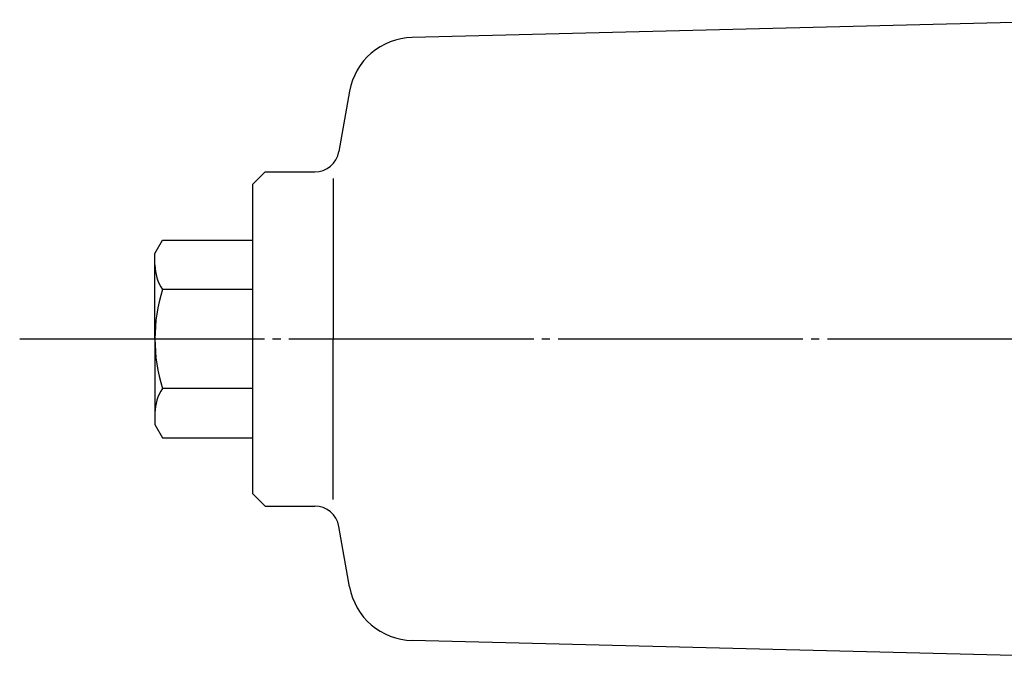
# Model space of a CAD drawing. Extents: x 390 to 1684, y 179 to 1433.
# Drawn here: x 1250 to 1371, y 774 to 852 of the extents above; entities that cross this region are included whole.
import ezdxf

# ---------------------------------------------------------------- set-up
doc = ezdxf.new("R2010")
doc.units = 0
doc.header["$MEASUREMENT"] = 0
doc.linetypes.add('EXLTYPE3', pattern=[33, 30, -1, 1, -1])
doc.layers.add('LAY-1', color=7, linetype='CONTINUOUS')

msp = doc.modelspace()

# ---------------------------------------------------------------- linework, layer by layer
at = {"layer": 'LAY-1', "color": 7, "linetype": 'CONTINUOUS'}
for p, q in [((1385.002465, 852.147585), (1298.144604, 849.976138)), ((1290.466079, 843.367822), (1289.160666, 835.964453)), ((1280.102465, 833.485398), (1278.602465, 831.985398)), ((1280.102465, 833.485398), (1286.206242, 833.485398)), ((1278.602465, 793.985398), (1278.602465, 831.985398)), ((1288.445227, 832.652324), (1288.445227, 812.985398)), ((1266.602465, 823.485398), (1267.540287, 825.109753)), ((1267.540287, 825.109753), (1278.602465, 825.109753)), ((1266.602465, 812.985398), (1266.602465, 823.485398)), ((1278.602465, 819.047575), (1267.540287, 819.047575)), ((1266.602465, 812.985398), (1266.602465, 802.485398)), ((1288.445227, 793.318471), (1288.445227, 812.985398)), ((1278.602465, 806.92322), (1267.540287, 806.92322)), ((1266.602465, 802.485398), (1267.540287, 800.861042)), ((1267.540287, 800.861042), (1278.602465, 800.861042)), ((1278.602465, 793.985398), (1280.102465, 792.485398)), ((1280.102465, 792.485398), (1286.206242, 792.485398)), ((1290.466079, 782.602973), (1289.160666, 790.006342)), ((1385.002465, 773.82321), (1298.144604, 775.994657))]:
    msp.add_line(p, q, dxfattribs=at)
at = {"layer": 'LAY-1', "color": 1, "linetype": 'EXLTYPE3'}
msp.add_line((1250.029977, 812.985398), (1684.429977, 812.985398), dxfattribs=at)
at = {"layer": 'LAY-1', "color": 7, "linetype": 'CONTINUOUS'}
for centre, radius, start, end in [((1298.344541, 841.978637), 8, 91.432096, 170), ((1286.206242, 836.485398), 3, 270, 350), ((1271.969693, 822.078664), 5.367228, 180, 214.384247), ((1286.664643, 812.985398), 20.062178, 162.412046, 197.587954), ((1271.969693, 803.892131), 5.367228, 145.615753, 180), ((1286.206242, 789.485398), 3, 10, 90), ((1298.344541, 783.992158), 8, 190, 268.567904)]:
    msp.add_arc(centre, radius, start, end, dxfattribs=at)

doc.saveas('drawing.dxf')
